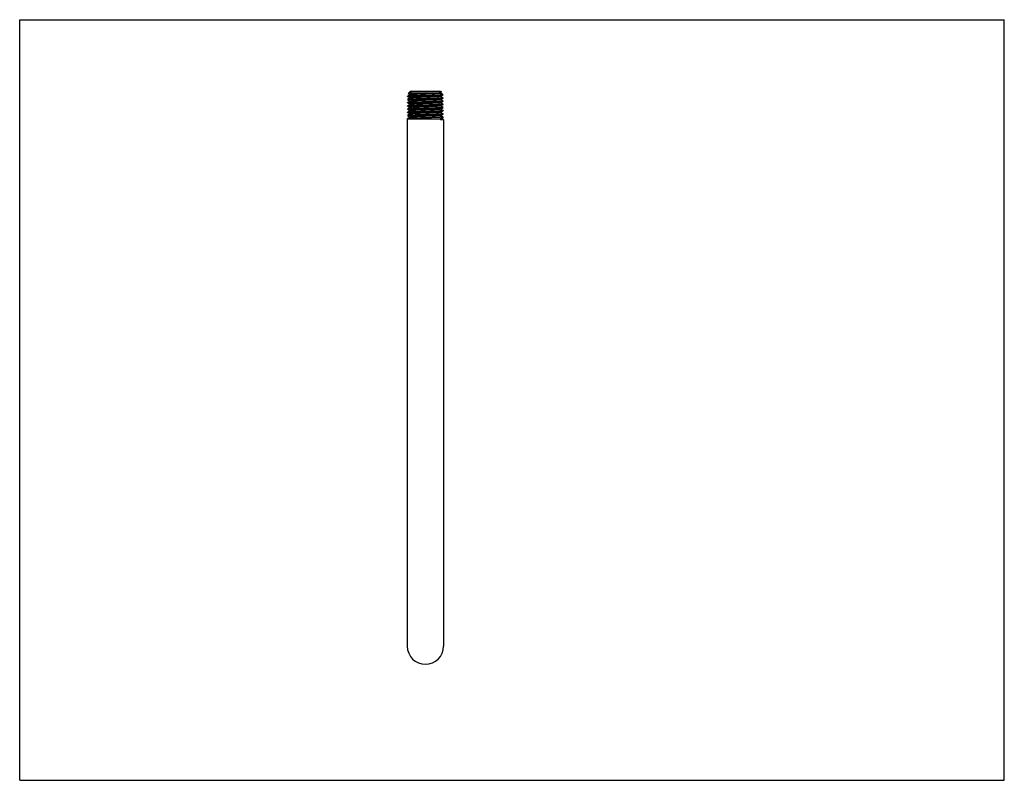
# Model space of a CAD drawing. Units: inches. Extents: x 0 to 11, y 0 to 8.5.
import ezdxf

# ---------------------------------------------------------------- set-up
doc = ezdxf.new("R2010")
doc.units = ezdxf.units.IN
doc.header["$LTSCALE"] = 0.605
doc.header["$MEASUREMENT"] = 0
doc.layers.get('0').update_dxf_attribs({"linetype": 'CONTINUOUS'})

msp = doc.modelspace()

# ---------------------------------------------------------------- linework, layer by layer
at = {"color": 7, "linetype": 'Continuous'}
for p, q in [((0, 0), (0, 8.5)), ((0, 8.5), (11, 8.5)), ((11, 0), (11, 8.5)), ((4.363, 7.661), (4.334, 7.644)), ((4.334, 7.643), (4.334, 7.644)), ((4.334, 7.644), (4.334, 7.644)), ((4.334, 7.642), (4.334, 7.643)), ((4.334, 7.642), (4.363, 7.626)), ((4.363, 7.625), (4.334, 7.609)), ((4.334, 7.609), (4.334, 7.608)), ((4.334, 7.607), (4.334, 7.608)), ((4.334, 7.607), (4.363, 7.59)), ((4.334, 7.607), (4.334, 7.607)), ((4.338, 7.608), (4.347, 7.609)), ((4.357, 7.693), (4.34, 7.675)), ((4.34, 7.675), (4.34, 7.675)), ((4.34, 7.675), (4.363, 7.662)), ((4.34, 7.644), (4.349, 7.645)), ((4.357, 7.693), (4.359, 7.694)), ((4.363, 7.697), (4.359, 7.694)), ((4.359, 7.694), (4.362, 7.695)), ((4.364, 7.7), (4.362, 7.698)), ((4.362, 7.698), (4.363, 7.697)), ((4.362, 7.698), (4.362, 7.698)), ((4.362, 7.698), (4.362, 7.698)), ((4.362, 7.698), (4.363, 7.698)), ((4.362, 7.695), (4.365, 7.696)), ((4.364, 7.698), (4.363, 7.698)), ((4.363, 7.698), (4.363, 7.698)), ((4.363, 7.698), (4.363, 7.698)), ((4.363, 7.698), (4.364, 7.698)), ((4.363, 7.697), (4.363, 7.696)), ((4.364, 7.697), (4.363, 7.697)), ((4.363, 7.662), (4.363, 7.66)), ((4.363, 7.661), (4.363, 7.661)), ((4.363, 7.626), (4.363, 7.625)), ((4.363, 7.625), (4.363, 7.625)), ((4.363, 7.591), (4.363, 7.589)), ((4.364, 7.7), (4.7, 7.7)), ((4.364, 7.698), (4.376, 7.698)), ((4.371, 7.698), (4.364, 7.697)), ((4.365, 7.696), (4.37, 7.697)), ((4.37, 7.697), (4.376, 7.698)), ((4.376, 7.698), (4.371, 7.698)), ((4.7, 7.7), (4.713, 7.687)), ((4.701, 7.679), (4.707, 7.683)), ((4.701, 7.678), (4.701, 7.68)), ((4.73, 7.662), (4.701, 7.679)), ((4.701, 7.644), (4.73, 7.66)), ((4.701, 7.643), (4.701, 7.644)), ((4.73, 7.626), (4.701, 7.643)), ((4.701, 7.608), (4.73, 7.625)), ((4.701, 7.607), (4.701, 7.608)), ((4.73, 7.591), (4.701, 7.607)), ((4.713, 7.686), (4.713, 7.687)), ((4.726, 7.625), (4.717, 7.624)), ((4.724, 7.66), (4.719, 7.66)), ((4.73, 7.661), (4.73, 7.662)), ((4.73, 7.662), (4.73, 7.662)), ((4.73, 7.66), (4.73, 7.661)), ((4.73, 7.625), (4.73, 7.626)), ((4.73, 7.626), (4.73, 7.626)), ((4.73, 7.625), (4.73, 7.625)), ((4.73, 7.591), (4.73, 7.59)), ((4.73, 7.589), (4.73, 7.59)), ((4.363, 7.589), (4.334, 7.573)), ((4.334, 7.573), (4.334, 7.573)), ((4.334, 7.571), (4.334, 7.573)), ((4.334, 7.571), (4.363, 7.555)), ((4.334, 7.571), (4.334, 7.571)), ((4.363, 7.554), (4.334, 7.537)), ((4.334, 7.537), (4.334, 7.537)), ((4.334, 7.536), (4.334, 7.537)), ((4.334, 7.535), (4.334, 7.536)), ((4.334, 7.535), (4.363, 7.519)), ((4.363, 7.518), (4.334, 7.501)), ((4.334, 7.5), (4.334, 7.501)), ((4.334, 7.501), (4.334, 7.501)), ((4.334, 7.5), (4.334, 7.5)), ((4.334, 7.5), (4.363, 7.483)), ((4.363, 7.482), (4.334, 7.466)), ((4.338, 7.573), (4.347, 7.573)), ((4.338, 7.501), (4.347, 7.502)), ((4.34, 7.537), (4.349, 7.538)), ((4.363, 7.59), (4.363, 7.589)), ((4.363, 7.555), (4.363, 7.553)), ((4.363, 7.554), (4.363, 7.554)), ((4.363, 7.519), (4.363, 7.518)), ((4.363, 7.518), (4.363, 7.518)), ((4.363, 7.483), (4.363, 7.482)), ((4.363, 7.482), (4.363, 7.482)), ((4.701, 7.572), (4.73, 7.589)), ((4.701, 7.571), (4.701, 7.573)), ((4.73, 7.555), (4.701, 7.572)), ((4.701, 7.537), (4.73, 7.553)), ((4.701, 7.536), (4.701, 7.537)), ((4.73, 7.519), (4.701, 7.536)), ((4.701, 7.501), (4.73, 7.518)), ((4.701, 7.5), (4.701, 7.501)), ((4.73, 7.484), (4.701, 7.5)), ((4.701, 7.465), (4.73, 7.482)), ((4.726, 7.589), (4.717, 7.588)), ((4.726, 7.554), (4.717, 7.553)), ((4.726, 7.518), (4.717, 7.517)), ((4.726, 7.482), (4.718, 7.481)), ((4.73, 7.589), (4.73, 7.589)), ((4.73, 7.554), (4.73, 7.555)), ((4.73, 7.555), (4.73, 7.555)), ((4.73, 7.553), (4.73, 7.554)), ((4.73, 7.518), (4.73, 7.519)), ((4.73, 7.519), (4.73, 7.519)), ((4.73, 7.518), (4.73, 7.518)), ((4.73, 7.484), (4.73, 7.483)), ((4.73, 7.482), (4.73, 7.483)), ((4.73, 7.482), (4.73, 7.482)), ((4.329, 7.387), (4.329, 1.5)), ((4.701, 7.387), (4.329, 7.387)), ((4.334, 7.466), (4.334, 7.465)), ((4.334, 7.464), (4.334, 7.465)), ((4.334, 7.464), (4.363, 7.447)), ((4.334, 7.464), (4.334, 7.464)), ((4.363, 7.447), (4.334, 7.43)), ((4.334, 7.43), (4.334, 7.43)), ((4.334, 7.429), (4.334, 7.43)), ((4.334, 7.428), (4.334, 7.429)), ((4.334, 7.428), (4.363, 7.412)), ((4.363, 7.411), (4.334, 7.394)), ((4.334, 7.387), (4.334, 7.394)), ((4.334, 7.394), (4.334, 7.394)), ((4.338, 7.465), (4.347, 7.466)), ((4.338, 7.43), (4.346, 7.431)), ((4.363, 7.448), (4.363, 7.446)), ((4.363, 7.447), (4.363, 7.447)), ((4.363, 7.412), (4.363, 7.411)), ((4.363, 7.411), (4.363, 7.411)), ((4.696, 7.387), (4.696, 7.397)), ((4.71, 7.393), (4.697, 7.391)), ((4.71, 7.391), (4.697, 7.39)), ((4.701, 7.464), (4.701, 7.466)), ((4.73, 7.448), (4.701, 7.464)), ((4.701, 7.43), (4.73, 7.446)), ((4.701, 7.428), (4.701, 7.43)), ((4.73, 7.412), (4.701, 7.429)), ((4.701, 7.387), (4.701, 7.38)), ((4.715, 7.394), (4.721, 7.397)), ((4.735, 7.381), (4.715, 7.393)), ((4.716, 7.393), (4.716, 7.394)), ((4.726, 7.446), (4.717, 7.446)), ((4.721, 7.397), (4.729, 7.402)), ((4.73, 7.446), (4.73, 7.448)), ((4.73, 7.448), (4.73, 7.448)), ((4.73, 7.446), (4.73, 7.446)), ((4.73, 7.402), (4.73, 7.412)), ((4.73, 7.412), (4.73, 7.412)), ((4.735, 7.381), (4.735, 1.5)), ((4.735, 7.381), (4.735, 7.381)), ((0, 0), (11, 0))]:
    msp.add_line(p, q, dxfattribs=at)
for centre, radius, start, end in [((4.364, 7.658), 0.00305, 112.1323, 114.5696), ((4.364, 7.624), 0.00167, 117.8969, 120.0873), ((4.364, 7.551), 0.00298, 112.36, 114.8519), ((4.364, 7.516), 0.00257, 113.437, 116.255), ((4.364, 7.481), 0.00172, 117.3553, 119.9644), ((4.365, 7.408), 0.00329, 111.6648, 113.9254), ((4.533, 1.5), 0.204, 180.0016, 180.7724), ((4.532, 1.5), 0.203, 180.7763, 359.2188), ((4.531, 1.5), 0.204, 359.2236, 0.0019)]:
    msp.add_arc(centre, radius, start, end, dxfattribs=at)
for points, knots in [([(4.532, 7.653), (4.52, 7.653), (4.495, 7.652), (4.465, 7.651), (4.442, 7.65), (4.426, 7.65), (4.41, 7.649), (4.396, 7.649), (4.383, 7.648), (4.372, 7.648), (4.361, 7.647), (4.354, 7.647), (4.349, 7.646), (4.345, 7.646), (4.342, 7.646), (4.34, 7.645), (4.338, 7.645), (4.336, 7.645), (4.335, 7.645), (4.335, 7.644), (4.335, 7.644), (4.334, 7.644)], [0, 0, 0, 0, 0.18898, 0.371271, 0.457749, 0.540097, 0.617587, 0.689504, 0.755189, 0.814072, 0.865609, 0.909357, 0.928187, 0.944922, 0.959529, 0.971983, 0.982264, 0.990356, 0.996253, 0.998388, 1, 1, 1, 1]), ([(4.334, 7.643), (4.334, 7.643), (4.334, 7.643), (4.334, 7.643), (4.335, 7.643), (4.335, 7.643), (4.336, 7.643), (4.336, 7.644), (4.337, 7.644), (4.338, 7.644), (4.339, 7.644), (4.34, 7.644)], [0, 0, 0, 0, 0.032951, 0.056728, 0.086753, 0.167114, 0.275769, 0.413252, 0.579759, 0.775345, 1, 1, 1, 1]), ([(4.532, 7.617), (4.52, 7.617), (4.495, 7.616), (4.465, 7.615), (4.442, 7.615), (4.426, 7.614), (4.41, 7.613), (4.396, 7.613), (4.383, 7.612), (4.372, 7.612), (4.361, 7.611), (4.354, 7.611), (4.349, 7.61), (4.345, 7.61), (4.342, 7.61), (4.34, 7.61), (4.338, 7.609), (4.336, 7.609), (4.335, 7.609), (4.335, 7.609), (4.335, 7.609), (4.334, 7.609)], [0, 0, 0, 0, 0.188997, 0.371248, 0.457722, 0.540075, 0.617564, 0.689471, 0.755166, 0.814049, 0.8656, 0.909354, 0.928176, 0.944912, 0.959527, 0.971988, 0.982266, 0.99035, 0.996247, 0.998385, 1, 1, 1, 1]), ([(4.334, 7.607), (4.334, 7.607), (4.334, 7.607), (4.334, 7.607), (4.335, 7.607), (4.335, 7.608), (4.335, 7.608), (4.336, 7.608), (4.337, 7.608), (4.338, 7.608), (4.338, 7.608)], [0, 0, 0, 0, 0.036488, 0.06139, 0.092156, 0.173115, 0.28154, 0.418225, 0.583513, 1, 1, 1, 1]), ([(4.532, 7.681), (4.52, 7.681), (4.501, 7.68), (4.477, 7.68), (4.459, 7.68), (4.443, 7.679), (4.427, 7.679), (4.412, 7.678), (4.398, 7.678), (4.385, 7.678), (4.374, 7.677), (4.365, 7.677), (4.359, 7.677), (4.355, 7.677), (4.352, 7.677), (4.349, 7.676), (4.346, 7.676), (4.344, 7.676), (4.343, 7.676), (4.342, 7.676), (4.341, 7.676), (4.34, 7.676), (4.34, 7.675), (4.34, 7.675), (4.34, 7.675), (4.34, 7.675)], [0, 0, 0, 0, 0.19241, 0.286588, 0.37807, 0.466012, 0.549585, 0.627996, 0.70047, 0.766325, 0.824949, 0.875779, 0.898132, 0.918374, 0.936451, 0.952322, 0.965959, 0.977339, 0.986436, 0.990123, 0.993233, 0.995766, 0.997729, 0.99913, 1, 1, 1, 1]), ([(4.347, 7.609), (4.349, 7.609), (4.353, 7.61), (4.363, 7.61), (4.378, 7.611), (4.398, 7.612), (4.421, 7.613), (4.446, 7.613), (4.484, 7.615), (4.512, 7.615), (4.532, 7.616)], [0, 0, 0, 0, 0.031698, 0.068869, 0.158773, 0.26771, 0.393238, 0.532473, 0.68229, 1, 1, 1, 1]), ([(4.349, 7.645), (4.353, 7.645), (4.363, 7.646), (4.379, 7.647), (4.399, 7.648), (4.422, 7.648), (4.448, 7.649), (4.484, 7.65), (4.513, 7.651), (4.532, 7.652)], [0, 0, 0, 0, 0.070865, 0.162072, 0.271637, 0.397166, 0.535906, 0.684816, 1, 1, 1, 1]), ([(4.696, 7.678), (4.695, 7.678), (4.692, 7.678), (4.686, 7.677), (4.679, 7.677), (4.671, 7.676), (4.662, 7.676), (4.647, 7.675), (4.627, 7.674), (4.601, 7.673), (4.572, 7.672), (4.542, 7.671), (4.512, 7.67), (4.487, 7.669), (4.468, 7.669), (4.454, 7.668), (4.44, 7.668), (4.428, 7.667), (4.416, 7.667), (4.406, 7.666), (4.396, 7.666), (4.388, 7.665), (4.38, 7.665), (4.374, 7.664), (4.37, 7.664), (4.367, 7.663), (4.366, 7.663), (4.365, 7.663), (4.364, 7.663), (4.364, 7.663), (4.363, 7.663), (4.363, 7.662), (4.363, 7.662), (4.363, 7.662), (4.363, 7.662)], [0, 0, 0, 0, 0.013012, 0.029932, 0.050643, 0.074965, 0.102705, 0.133646, 0.204064, 0.283926, 0.37061, 0.46128, 0.552969, 0.642667, 0.68585, 0.727442, 0.767105, 0.804518, 0.839364, 0.871365, 0.900264, 0.925811, 0.94781, 0.966087, 0.980483, 0.986196, 0.99091, 0.992891, 0.994621, 0.9961, 0.997331, 0.998318, 0.999072, 1, 1, 1, 1]), ([(4.696, 7.677), (4.695, 7.677), (4.692, 7.676), (4.686, 7.676), (4.68, 7.675), (4.669, 7.675), (4.652, 7.674), (4.63, 7.673), (4.605, 7.672), (4.577, 7.671), (4.548, 7.67), (4.519, 7.669), (4.49, 7.668), (4.462, 7.667), (4.44, 7.666), (4.424, 7.665), (4.413, 7.665), (4.403, 7.664), (4.394, 7.664), (4.386, 7.663), (4.379, 7.663), (4.374, 7.663), (4.371, 7.662), (4.368, 7.662), (4.367, 7.662), (4.365, 7.661), (4.364, 7.661), (4.364, 7.661), (4.363, 7.661)], [0, 0, 0, 0, 0.012598, 0.028896, 0.048793, 0.072123, 0.12836, 0.195882, 0.272612, 0.35617, 0.443976, 0.533314, 0.621417, 0.705565, 0.783149, 0.818724, 0.851773, 0.882052, 0.909325, 0.933372, 0.954022, 0.971117, 0.978285, 0.984519, 0.989811, 0.994156, 0.99755, 1, 1, 1, 1]), ([(4.695, 7.643), (4.693, 7.642), (4.69, 7.642), (4.684, 7.641), (4.676, 7.641), (4.664, 7.64), (4.647, 7.639), (4.624, 7.638), (4.597, 7.637), (4.569, 7.636), (4.539, 7.635), (4.509, 7.634), (4.484, 7.634), (4.465, 7.633), (4.452, 7.632), (4.439, 7.632), (4.426, 7.631), (4.415, 7.631), (4.405, 7.63), (4.395, 7.63), (4.387, 7.629), (4.38, 7.629), (4.374, 7.628), (4.37, 7.628), (4.367, 7.628), (4.366, 7.627), (4.365, 7.627), (4.364, 7.627), (4.363, 7.627), (4.363, 7.627), (4.363, 7.627), (4.363, 7.626), (4.363, 7.626)], [0, 0, 0, 0, 0.014449, 0.032682, 0.054573, 0.079936, 0.140266, 0.211755, 0.292133, 0.378824, 0.469064, 0.559971, 0.648637, 0.691242, 0.732235, 0.771286, 0.808092, 0.842349, 0.873785, 0.902158, 0.927231, 0.948808, 0.966732, 0.980853, 0.986454, 0.991075, 0.994713, 0.996164, 0.997372, 0.998342, 0.999084, 1, 1, 1, 1]), ([(4.695, 7.641), (4.693, 7.641), (4.69, 7.641), (4.684, 7.64), (4.677, 7.64), (4.666, 7.639), (4.649, 7.638), (4.626, 7.637), (4.601, 7.636), (4.573, 7.635), (4.544, 7.634), (4.515, 7.633), (4.486, 7.632), (4.459, 7.631), (4.438, 7.63), (4.422, 7.63), (4.411, 7.629), (4.401, 7.629), (4.392, 7.628), (4.385, 7.628), (4.378, 7.627), (4.373, 7.627), (4.37, 7.626), (4.368, 7.626), (4.366, 7.626), (4.365, 7.626), (4.364, 7.625), (4.363, 7.625), (4.363, 7.625)], [0, 0, 0, 0, 0.014056, 0.031715, 0.052864, 0.077333, 0.13548, 0.204404, 0.282025, 0.365979, 0.453723, 0.542594, 0.629892, 0.712973, 0.789308, 0.824218, 0.856589, 0.886183, 0.912779, 0.936164, 0.956172, 0.972662, 0.979543, 0.9855, 0.990526, 0.994616, 0.997771, 1, 1, 1, 1]), ([(4.696, 7.607), (4.695, 7.607), (4.692, 7.606), (4.686, 7.606), (4.679, 7.605), (4.671, 7.605), (4.662, 7.604), (4.647, 7.604), (4.627, 7.603), (4.601, 7.602), (4.572, 7.601), (4.542, 7.6), (4.512, 7.599), (4.487, 7.598), (4.467, 7.597), (4.454, 7.597), (4.44, 7.596), (4.428, 7.596), (4.416, 7.595), (4.406, 7.595), (4.396, 7.594), (4.388, 7.594), (4.38, 7.593), (4.374, 7.593), (4.37, 7.592), (4.367, 7.592), (4.366, 7.592), (4.365, 7.591), (4.364, 7.591), (4.363, 7.591), (4.363, 7.591), (4.363, 7.591), (4.363, 7.591), (4.363, 7.591)], [0, 0, 0, 0, 0.013056, 0.030016, 0.05075, 0.075106, 0.102873, 0.133827, 0.20428, 0.284153, 0.370836, 0.461496, 0.55316, 0.642832, 0.685996, 0.727575, 0.767221, 0.804612, 0.839448, 0.871432, 0.90031, 0.925852, 0.947837, 0.966097, 0.980496, 0.986207, 0.990914, 0.994617, 0.996094, 0.997324, 0.998313, 0.999069, 1, 1, 1, 1]), ([(4.696, 7.606), (4.695, 7.605), (4.692, 7.605), (4.686, 7.605), (4.68, 7.604), (4.672, 7.604), (4.663, 7.603), (4.649, 7.602), (4.63, 7.601), (4.604, 7.601), (4.577, 7.6), (4.548, 7.599), (4.518, 7.598), (4.489, 7.597), (4.461, 7.596), (4.44, 7.595), (4.423, 7.594), (4.412, 7.594), (4.402, 7.593), (4.393, 7.593), (4.385, 7.592), (4.379, 7.592), (4.374, 7.591), (4.37, 7.591), (4.368, 7.591), (4.367, 7.59), (4.365, 7.59), (4.364, 7.59), (4.363, 7.59), (4.363, 7.59)], [0, 0, 0, 0, 0.012683, 0.029075, 0.049056, 0.072491, 0.099186, 0.128935, 0.196678, 0.273613, 0.357359, 0.445323, 0.534771, 0.622935, 0.707075, 0.784583, 0.820092, 0.853064, 0.883237, 0.910386, 0.934304, 0.954792, 0.971711, 0.978793, 0.984936, 0.990129, 0.994367, 0.997654, 1, 1, 1, 1]), ([(4.532, 7.681), (4.551, 7.681), (4.58, 7.682), (4.616, 7.683), (4.641, 7.683), (4.662, 7.684), (4.681, 7.684), (4.693, 7.685), (4.702, 7.685), (4.705, 7.685), (4.706, 7.686)], [0, 0, 0, 0, 0.331601, 0.486136, 0.627876, 0.753157, 0.858698, 0.941715, 0.974071, 1, 1, 1, 1]), ([(4.719, 7.66), (4.717, 7.66), (4.713, 7.659), (4.704, 7.659), (4.689, 7.658), (4.669, 7.657), (4.646, 7.656), (4.62, 7.656), (4.582, 7.654), (4.552, 7.653), (4.532, 7.653)], [0, 0, 0, 0, 0.029698, 0.065192, 0.152705, 0.260485, 0.385974, 0.526127, 0.677621, 1, 1, 1, 1]), ([(4.532, 7.652), (4.544, 7.652), (4.569, 7.653), (4.599, 7.654), (4.622, 7.654), (4.638, 7.655), (4.654, 7.655), (4.668, 7.656), (4.681, 7.657), (4.692, 7.657), (4.703, 7.658), (4.71, 7.658), (4.715, 7.658), (4.719, 7.659), (4.722, 7.659), (4.724, 7.659), (4.726, 7.659), (4.728, 7.66), (4.729, 7.66), (4.729, 7.66), (4.729, 7.66), (4.73, 7.66)], [0, 0, 0, 0, 0.188975, 0.371248, 0.457717, 0.540058, 0.617544, 0.689459, 0.755151, 0.814044, 0.86559, 0.909347, 0.92818, 0.944918, 0.959526, 0.97198, 0.982262, 0.990355, 0.996253, 0.998388, 1, 1, 1, 1]), ([(4.532, 7.616), (4.544, 7.616), (4.569, 7.617), (4.599, 7.618), (4.622, 7.619), (4.638, 7.619), (4.654, 7.62), (4.668, 7.62), (4.681, 7.621), (4.692, 7.621), (4.703, 7.622), (4.71, 7.622), (4.715, 7.623), (4.719, 7.623), (4.722, 7.623), (4.724, 7.624), (4.726, 7.624), (4.728, 7.624), (4.729, 7.624), (4.729, 7.624), (4.729, 7.625), (4.73, 7.625)], [0, 0, 0, 0, 0.188981, 0.371272, 0.45775, 0.540098, 0.617588, 0.689505, 0.75519, 0.814073, 0.86561, 0.909358, 0.928187, 0.944923, 0.959529, 0.971983, 0.982264, 0.990356, 0.996253, 0.998388, 1, 1, 1, 1]), ([(4.717, 7.624), (4.715, 7.624), (4.711, 7.624), (4.701, 7.623), (4.687, 7.622), (4.667, 7.621), (4.644, 7.621), (4.618, 7.62), (4.581, 7.619), (4.552, 7.618), (4.532, 7.617)], [0, 0, 0, 0, 0.031407, 0.068335, 0.157893, 0.266663, 0.392175, 0.531536, 0.681601, 1, 1, 1, 1]), ([(4.701, 7.644), (4.701, 7.644), (4.701, 7.644), (4.7, 7.643), (4.699, 7.643), (4.697, 7.643), (4.696, 7.643), (4.695, 7.643)], [0, 0, 0, 0, 0.058159, 0.134836, 0.345576, 0.634034, 1, 1, 1, 1]), ([(4.701, 7.643), (4.701, 7.643), (4.701, 7.642), (4.701, 7.642), (4.701, 7.642), (4.7, 7.642), (4.7, 7.642), (4.699, 7.642), (4.698, 7.641), (4.696, 7.641), (4.695, 7.641), (4.695, 7.641)], [0, 0, 0, 0, 0.032854, 0.056626, 0.086646, 0.166986, 0.275622, 0.413131, 0.579749, 0.775445, 1, 1, 1, 1]), ([(4.701, 7.679), (4.701, 7.679), (4.701, 7.679), (4.7, 7.679), (4.699, 7.679), (4.698, 7.679), (4.697, 7.679), (4.696, 7.678)], [0, 0, 0, 0, 0.063058, 0.143225, 0.356675, 0.642268, 1, 1, 1, 1]), ([(4.701, 7.678), (4.701, 7.678), (4.701, 7.678), (4.701, 7.678), (4.701, 7.678), (4.701, 7.678), (4.7, 7.678), (4.699, 7.677), (4.698, 7.677), (4.697, 7.677), (4.697, 7.677), (4.696, 7.677)], [0, 0, 0, 0, 0.036318, 0.061134, 0.091831, 0.17271, 0.281128, 0.417867, 0.583269, 0.777352, 1, 1, 1, 1]), ([(4.701, 7.608), (4.701, 7.608), (4.701, 7.608), (4.7, 7.608), (4.699, 7.608), (4.698, 7.607), (4.697, 7.607), (4.696, 7.607)], [0, 0, 0, 0, 0.063097, 0.143333, 0.356852, 0.64228, 1, 1, 1, 1]), ([(4.701, 7.607), (4.701, 7.607), (4.701, 7.607), (4.701, 7.607), (4.701, 7.607), (4.701, 7.606), (4.7, 7.606), (4.699, 7.606), (4.698, 7.606), (4.697, 7.606), (4.697, 7.606), (4.696, 7.606)], [0, 0, 0, 0, 0.036208, 0.061048, 0.091806, 0.172861, 0.28144, 0.418234, 0.583528, 0.777439, 1, 1, 1, 1]), ([(4.706, 7.686), (4.707, 7.686), (4.709, 7.686), (4.71, 7.686), (4.711, 7.686), (4.712, 7.686), (4.712, 7.686), (4.713, 7.686), (4.713, 7.686), (4.713, 7.686)], [0, 0, 0, 0, 0.390651, 0.55102, 0.687897, 0.801167, 0.890771, 0.956852, 1, 1, 1, 1]), ([(4.73, 7.662), (4.73, 7.662), (4.73, 7.662), (4.73, 7.662), (4.729, 7.661), (4.729, 7.661), (4.728, 7.661), (4.727, 7.661), (4.726, 7.661), (4.725, 7.661), (4.724, 7.66), (4.724, 7.66)], [0, 0, 0, 0, 0.031653, 0.055041, 0.084804, 0.164967, 0.273783, 0.411662, 0.578692, 0.774837, 1, 1, 1, 1]), ([(4.73, 7.626), (4.73, 7.626), (4.73, 7.626), (4.73, 7.626), (4.729, 7.626), (4.729, 7.626), (4.729, 7.626), (4.728, 7.625), (4.728, 7.625), (4.727, 7.625), (4.726, 7.625), (4.726, 7.625)], [0, 0, 0, 0, 0.037379, 0.062449, 0.093272, 0.174152, 0.282384, 0.418842, 0.583895, 0.777622, 1, 1, 1, 1]), ([(4.73, 7.59), (4.73, 7.59), (4.73, 7.59), (4.73, 7.59), (4.729, 7.59), (4.729, 7.59), (4.729, 7.59), (4.728, 7.59), (4.728, 7.59), (4.727, 7.589), (4.726, 7.589), (4.726, 7.589)], [0, 0, 0, 0, 0.036985, 0.06199, 0.092799, 0.173735, 0.282064, 0.418623, 0.583771, 0.777574, 1, 1, 1, 1]), ([(4.532, 7.582), (4.52, 7.581), (4.495, 7.58), (4.465, 7.58), (4.442, 7.579), (4.426, 7.578), (4.41, 7.578), (4.396, 7.577), (4.383, 7.577), (4.372, 7.576), (4.361, 7.576), (4.354, 7.575), (4.349, 7.575), (4.345, 7.575), (4.342, 7.574), (4.34, 7.574), (4.338, 7.574), (4.336, 7.573), (4.335, 7.573), (4.335, 7.573), (4.335, 7.573), (4.334, 7.573)], [0, 0, 0, 0, 0.188975, 0.371241, 0.457712, 0.540059, 0.617552, 0.689472, 0.755165, 0.814057, 0.8656, 0.909355, 0.928187, 0.944923, 0.95953, 0.971984, 0.982266, 0.990357, 0.996253, 0.998388, 1, 1, 1, 1]), ([(4.334, 7.571), (4.334, 7.571), (4.334, 7.572), (4.334, 7.572), (4.335, 7.572), (4.335, 7.572), (4.335, 7.572), (4.336, 7.572), (4.337, 7.572), (4.338, 7.572), (4.338, 7.573)], [0, 0, 0, 0, 0.036291, 0.061141, 0.091878, 0.172824, 0.28127, 0.417999, 0.58335, 1, 1, 1, 1]), ([(4.532, 7.546), (4.52, 7.545), (4.495, 7.545), (4.465, 7.544), (4.442, 7.543), (4.426, 7.543), (4.41, 7.542), (4.396, 7.542), (4.383, 7.541), (4.372, 7.54), (4.361, 7.54), (4.354, 7.539), (4.349, 7.539), (4.345, 7.539), (4.342, 7.539), (4.34, 7.538), (4.338, 7.538), (4.336, 7.538), (4.335, 7.538), (4.335, 7.537), (4.335, 7.537), (4.334, 7.537)], [0, 0, 0, 0, 0.188983, 0.371275, 0.457755, 0.540104, 0.617595, 0.689513, 0.755199, 0.814083, 0.865619, 0.909365, 0.928193, 0.944926, 0.959532, 0.971986, 0.982267, 0.990358, 0.996253, 0.998388, 1, 1, 1, 1]), ([(4.334, 7.536), (4.334, 7.536), (4.334, 7.536), (4.334, 7.536), (4.335, 7.536), (4.335, 7.536), (4.336, 7.536), (4.337, 7.537), (4.338, 7.537), (4.339, 7.537), (4.34, 7.537), (4.34, 7.537)], [0, 0, 0, 0, 0.032136, 0.055695, 0.08559, 0.165864, 0.274587, 0.412246, 0.579016, 0.774941, 1, 1, 1, 1]), ([(4.532, 7.51), (4.52, 7.51), (4.495, 7.509), (4.465, 7.508), (4.442, 7.507), (4.426, 7.507), (4.41, 7.506), (4.396, 7.506), (4.383, 7.505), (4.372, 7.505), (4.361, 7.504), (4.354, 7.504), (4.349, 7.503), (4.345, 7.503), (4.342, 7.503), (4.34, 7.503), (4.338, 7.502), (4.336, 7.502), (4.335, 7.502), (4.335, 7.502), (4.335, 7.502), (4.334, 7.501)], [0, 0, 0, 0, 0.189, 0.371254, 0.457733, 0.54009, 0.617582, 0.689489, 0.75518, 0.814059, 0.865606, 0.909357, 0.92818, 0.944916, 0.959531, 0.971989, 0.982264, 0.990347, 0.996244, 0.998384, 1, 1, 1, 1]), ([(4.334, 7.5), (4.334, 7.5), (4.334, 7.5), (4.334, 7.5), (4.335, 7.5), (4.335, 7.5), (4.335, 7.501), (4.336, 7.501), (4.336, 7.501), (4.337, 7.501), (4.338, 7.501), (4.338, 7.501)], [0, 0, 0, 0, 0.037029, 0.06202, 0.092806, 0.173689, 0.281979, 0.418522, 0.583678, 0.777514, 1, 1, 1, 1]), ([(4.347, 7.573), (4.349, 7.574), (4.353, 7.574), (4.363, 7.574), (4.378, 7.575), (4.398, 7.576), (4.421, 7.577), (4.446, 7.578), (4.484, 7.579), (4.512, 7.58), (4.532, 7.58)], [0, 0, 0, 0, 0.03166, 0.068797, 0.158651, 0.267558, 0.39308, 0.532332, 0.682194, 1, 1, 1, 1]), ([(4.347, 7.502), (4.349, 7.502), (4.353, 7.502), (4.363, 7.503), (4.378, 7.504), (4.398, 7.505), (4.421, 7.505), (4.446, 7.506), (4.484, 7.507), (4.512, 7.508), (4.532, 7.509)], [0, 0, 0, 0, 0.031579, 0.068652, 0.158416, 0.267286, 0.392806, 0.532089, 0.682005, 1, 1, 1, 1]), ([(4.349, 7.538), (4.354, 7.538), (4.363, 7.539), (4.38, 7.54), (4.4, 7.54), (4.423, 7.541), (4.448, 7.542), (4.485, 7.543), (4.513, 7.544), (4.532, 7.545)], [0, 0, 0, 0, 0.071554, 0.163201, 0.272974, 0.398512, 0.537085, 0.685686, 1, 1, 1, 1]), ([(4.697, 7.571), (4.696, 7.571), (4.693, 7.571), (4.687, 7.57), (4.68, 7.57), (4.673, 7.569), (4.663, 7.569), (4.649, 7.568), (4.629, 7.567), (4.603, 7.566), (4.574, 7.565), (4.544, 7.564), (4.513, 7.563), (4.488, 7.562), (4.469, 7.562), (4.455, 7.561), (4.441, 7.561), (4.429, 7.56), (4.417, 7.56), (4.406, 7.559), (4.396, 7.559), (4.388, 7.558), (4.38, 7.558), (4.374, 7.557), (4.37, 7.557), (4.367, 7.556), (4.366, 7.556), (4.365, 7.556), (4.364, 7.556), (4.363, 7.555), (4.363, 7.555), (4.363, 7.555), (4.363, 7.555), (4.363, 7.555)], [0, 0, 0, 0, 0.012266, 0.028516, 0.04861, 0.072389, 0.09967, 0.130215, 0.200075, 0.279659, 0.366336, 0.457227, 0.549316, 0.639553, 0.683033, 0.724938, 0.764922, 0.802646, 0.837802, 0.870102, 0.899267, 0.925066, 0.94729, 0.965742, 0.98029, 0.986067, 0.99083, 0.994573, 0.996064, 0.997305, 0.998301, 0.999064, 1, 1, 1, 1]), ([(4.697, 7.57), (4.696, 7.57), (4.693, 7.569), (4.688, 7.569), (4.681, 7.568), (4.674, 7.568), (4.665, 7.567), (4.651, 7.567), (4.632, 7.566), (4.607, 7.565), (4.579, 7.564), (4.55, 7.563), (4.52, 7.562), (4.491, 7.561), (4.463, 7.56), (4.441, 7.559), (4.424, 7.558), (4.413, 7.558), (4.403, 7.557), (4.394, 7.557), (4.386, 7.556), (4.379, 7.556), (4.374, 7.555), (4.371, 7.555), (4.369, 7.555), (4.367, 7.555), (4.365, 7.554), (4.364, 7.554), (4.364, 7.554), (4.363, 7.554)], [0, 0, 0, 0, 0.011895, 0.027567, 0.046889, 0.069712, 0.095875, 0.125161, 0.192175, 0.268661, 0.352231, 0.440258, 0.529987, 0.618603, 0.703327, 0.78151, 0.817366, 0.850693, 0.881226, 0.908717, 0.932966, 0.953781, 0.970991, 0.978208, 0.984484, 0.989806, 0.994166, 0.997559, 1, 1, 1, 1]), ([(4.698, 7.536), (4.697, 7.536), (4.694, 7.535), (4.688, 7.535), (4.682, 7.534), (4.674, 7.534), (4.665, 7.533), (4.651, 7.533), (4.631, 7.532), (4.605, 7.531), (4.576, 7.53), (4.546, 7.529), (4.515, 7.528), (4.49, 7.527), (4.47, 7.526), (4.456, 7.525), (4.442, 7.525), (4.43, 7.524), (4.418, 7.524), (4.407, 7.523), (4.397, 7.523), (4.388, 7.522), (4.381, 7.522), (4.374, 7.521), (4.37, 7.521), (4.367, 7.521), (4.366, 7.52), (4.365, 7.52), (4.364, 7.52), (4.364, 7.52), (4.363, 7.52), (4.363, 7.52), (4.363, 7.519), (4.363, 7.519), (4.363, 7.519)], [0, 0, 0, 0, 0.011482, 0.026998, 0.046445, 0.06965, 0.096423, 0.126553, 0.195807, 0.275101, 0.361765, 0.452887, 0.545408, 0.636214, 0.680018, 0.722256, 0.762577, 0.800645, 0.836128, 0.86874, 0.898206, 0.924267, 0.946722, 0.965379, 0.980078, 0.985914, 0.990729, 0.992752, 0.994518, 0.996028, 0.997284, 0.99829, 0.999059, 1, 1, 1, 1]), ([(4.698, 7.534), (4.697, 7.534), (4.694, 7.534), (4.689, 7.533), (4.682, 7.533), (4.675, 7.532), (4.666, 7.532), (4.653, 7.531), (4.634, 7.53), (4.608, 7.529), (4.581, 7.528), (4.551, 7.527), (4.522, 7.526), (4.492, 7.525), (4.464, 7.524), (4.441, 7.523), (4.425, 7.523), (4.414, 7.522), (4.403, 7.522), (4.394, 7.521), (4.386, 7.521), (4.379, 7.52), (4.374, 7.52), (4.37, 7.519), (4.368, 7.519), (4.367, 7.519), (4.365, 7.519), (4.364, 7.518), (4.363, 7.518), (4.363, 7.518)], [0, 0, 0, 0, 0.011151, 0.026137, 0.044864, 0.067176, 0.092898, 0.121838, 0.188394, 0.26474, 0.348435, 0.436816, 0.527067, 0.616309, 0.701703, 0.780521, 0.816672, 0.850255, 0.881013, 0.908694, 0.933075, 0.953977, 0.971225, 0.978435, 0.984687, 0.989975, 0.99429, 0.997629, 1, 1, 1, 1]), ([(4.695, 7.5), (4.693, 7.5), (4.69, 7.499), (4.684, 7.499), (4.677, 7.498), (4.665, 7.498), (4.648, 7.497), (4.624, 7.496), (4.598, 7.495), (4.569, 7.494), (4.539, 7.493), (4.509, 7.492), (4.485, 7.491), (4.466, 7.49), (4.452, 7.49), (4.439, 7.489), (4.427, 7.489), (4.415, 7.488), (4.405, 7.488), (4.395, 7.487), (4.387, 7.487), (4.38, 7.486), (4.374, 7.486), (4.37, 7.485), (4.367, 7.485), (4.366, 7.485), (4.365, 7.484), (4.364, 7.484), (4.363, 7.484), (4.363, 7.484), (4.363, 7.484), (4.363, 7.484), (4.363, 7.483)], [0, 0, 0, 0, 0.014252, 0.032304, 0.054033, 0.079255, 0.13936, 0.210704, 0.291013, 0.377706, 0.468006, 0.559022, 0.64783, 0.690514, 0.73159, 0.770724, 0.807612, 0.84195, 0.873462, 0.901906, 0.927044, 0.948677, 0.966647, 0.980804, 0.986419, 0.99105, 0.994696, 0.996151, 0.997363, 0.998336, 0.999081, 1, 1, 1, 1]), ([(4.695, 7.498), (4.694, 7.498), (4.69, 7.498), (4.684, 7.497), (4.677, 7.497), (4.666, 7.496), (4.649, 7.495), (4.627, 7.494), (4.601, 7.493), (4.574, 7.492), (4.545, 7.491), (4.516, 7.49), (4.487, 7.489), (4.459, 7.488), (4.438, 7.488), (4.422, 7.487), (4.411, 7.486), (4.401, 7.486), (4.393, 7.485), (4.385, 7.485), (4.378, 7.484), (4.373, 7.484), (4.37, 7.484), (4.368, 7.483), (4.366, 7.483), (4.365, 7.483), (4.364, 7.483), (4.363, 7.482), (4.363, 7.482)], [0, 0, 0, 0, 0.013863, 0.031342, 0.052326, 0.076646, 0.134541, 0.203282, 0.280787, 0.364689, 0.452443, 0.541377, 0.628783, 0.712005, 0.788503, 0.823501, 0.855962, 0.885645, 0.91233, 0.935803, 0.955895, 0.972462, 0.979382, 0.985373, 0.990432, 0.994554, 0.99774, 1, 1, 1, 1]), ([(4.532, 7.58), (4.544, 7.581), (4.569, 7.581), (4.599, 7.582), (4.622, 7.583), (4.638, 7.584), (4.654, 7.584), (4.668, 7.585), (4.681, 7.585), (4.692, 7.586), (4.703, 7.586), (4.71, 7.587), (4.715, 7.587), (4.719, 7.587), (4.722, 7.588), (4.724, 7.588), (4.726, 7.588), (4.728, 7.588), (4.729, 7.589), (4.729, 7.589), (4.729, 7.589), (4.73, 7.589)], [0, 0, 0, 0, 0.188979, 0.371262, 0.45774, 0.54009, 0.617582, 0.689501, 0.75519, 0.814077, 0.865616, 0.909364, 0.928193, 0.944927, 0.959533, 0.971987, 0.982268, 0.990358, 0.996253, 0.998388, 1, 1, 1, 1]), ([(4.717, 7.588), (4.715, 7.588), (4.711, 7.588), (4.701, 7.587), (4.687, 7.587), (4.667, 7.586), (4.644, 7.585), (4.618, 7.584), (4.581, 7.583), (4.552, 7.582), (4.532, 7.582)], [0, 0, 0, 0, 0.031443, 0.068399, 0.157991, 0.26677, 0.392287, 0.531639, 0.681684, 1, 1, 1, 1]), ([(4.717, 7.553), (4.715, 7.553), (4.711, 7.552), (4.701, 7.552), (4.686, 7.551), (4.666, 7.55), (4.643, 7.549), (4.618, 7.548), (4.58, 7.547), (4.552, 7.546), (4.532, 7.546)], [0, 0, 0, 0, 0.031719, 0.068907, 0.158832, 0.267777, 0.393303, 0.532529, 0.682339, 1, 1, 1, 1]), ([(4.532, 7.545), (4.544, 7.545), (4.569, 7.546), (4.599, 7.547), (4.622, 7.547), (4.638, 7.548), (4.654, 7.548), (4.668, 7.549), (4.681, 7.549), (4.692, 7.55), (4.703, 7.55), (4.71, 7.551), (4.715, 7.551), (4.719, 7.552), (4.722, 7.552), (4.724, 7.552), (4.726, 7.552), (4.728, 7.553), (4.729, 7.553), (4.729, 7.553), (4.729, 7.553), (4.73, 7.553)], [0, 0, 0, 0, 0.188974, 0.371236, 0.457703, 0.540048, 0.617539, 0.689458, 0.755152, 0.814045, 0.865591, 0.909348, 0.928181, 0.944918, 0.959526, 0.971981, 0.982263, 0.990356, 0.996253, 0.998388, 1, 1, 1, 1]), ([(4.532, 7.509), (4.544, 7.509), (4.569, 7.51), (4.599, 7.511), (4.622, 7.512), (4.638, 7.512), (4.654, 7.513), (4.668, 7.513), (4.681, 7.514), (4.692, 7.514), (4.703, 7.515), (4.71, 7.515), (4.715, 7.516), (4.719, 7.516), (4.722, 7.516), (4.724, 7.516), (4.726, 7.517), (4.728, 7.517), (4.729, 7.517), (4.729, 7.517), (4.729, 7.517), (4.73, 7.518)], [0, 0, 0, 0, 0.188974, 0.371257, 0.457732, 0.540078, 0.617566, 0.689483, 0.75517, 0.814058, 0.865599, 0.909352, 0.928184, 0.944922, 0.959529, 0.971982, 0.982263, 0.990355, 0.996253, 0.998388, 1, 1, 1, 1]), ([(4.717, 7.517), (4.715, 7.517), (4.711, 7.517), (4.701, 7.516), (4.686, 7.515), (4.666, 7.514), (4.643, 7.513), (4.618, 7.513), (4.58, 7.512), (4.552, 7.511), (4.532, 7.51)], [0, 0, 0, 0, 0.031709, 0.068891, 0.158809, 0.267754, 0.39328, 0.532507, 0.682313, 1, 1, 1, 1]), ([(4.532, 7.473), (4.544, 7.474), (4.569, 7.474), (4.599, 7.475), (4.622, 7.476), (4.638, 7.476), (4.654, 7.477), (4.668, 7.477), (4.681, 7.478), (4.692, 7.479), (4.703, 7.479), (4.71, 7.48), (4.715, 7.48), (4.719, 7.48), (4.722, 7.48), (4.724, 7.481), (4.726, 7.481), (4.728, 7.481), (4.729, 7.481), (4.729, 7.482), (4.729, 7.482), (4.73, 7.482)], [0, 0, 0, 0, 0.188982, 0.371275, 0.457754, 0.540102, 0.617592, 0.68951, 0.755195, 0.814079, 0.865615, 0.909361, 0.928189, 0.944924, 0.959529, 0.971983, 0.982265, 0.990357, 0.996253, 0.998388, 1, 1, 1, 1]), ([(4.718, 7.481), (4.716, 7.481), (4.711, 7.481), (4.702, 7.48), (4.687, 7.48), (4.667, 7.479), (4.644, 7.478), (4.618, 7.477), (4.581, 7.476), (4.552, 7.475), (4.532, 7.474)], [0, 0, 0, 0, 0.031067, 0.06771, 0.156857, 0.265423, 0.390931, 0.530455, 0.680811, 1, 1, 1, 1]), ([(4.701, 7.501), (4.701, 7.501), (4.701, 7.501), (4.7, 7.501), (4.699, 7.5), (4.697, 7.5), (4.696, 7.5), (4.695, 7.5)], [0, 0, 0, 0, 0.058774, 0.135887, 0.346959, 0.635058, 1, 1, 1, 1]), ([(4.701, 7.5), (4.701, 7.5), (4.701, 7.5), (4.701, 7.5), (4.701, 7.499), (4.7, 7.499), (4.7, 7.499), (4.699, 7.499), (4.698, 7.499), (4.696, 7.498), (4.696, 7.498), (4.695, 7.498)], [0, 0, 0, 0, 0.033262, 0.057151, 0.087246, 0.167638, 0.276241, 0.413656, 0.580137, 0.775653, 1, 1, 1, 1]), ([(4.701, 7.572), (4.701, 7.572), (4.7, 7.572), (4.7, 7.572), (4.698, 7.572), (4.698, 7.572), (4.697, 7.571)], [0, 0, 0, 0, 0.148535, 0.363975, 0.647705, 1, 1, 1, 1]), ([(4.701, 7.571), (4.701, 7.571), (4.701, 7.571), (4.701, 7.571), (4.701, 7.571), (4.701, 7.571), (4.7, 7.571), (4.7, 7.57), (4.699, 7.57), (4.698, 7.57), (4.697, 7.57), (4.697, 7.57)], [0, 0, 0, 0, 0.038366, 0.063856, 0.095052, 0.176534, 0.285106, 0.421527, 0.586097, 0.778919, 1, 1, 1, 1]), ([(4.701, 7.537), (4.701, 7.537), (4.7, 7.536), (4.7, 7.536), (4.699, 7.536), (4.698, 7.536), (4.698, 7.536)], [0, 0, 0, 0, 0.154283, 0.371525, 0.653346, 1, 1, 1, 1]), ([(4.701, 7.536), (4.701, 7.535), (4.701, 7.535), (4.701, 7.535), (4.7, 7.535), (4.7, 7.535), (4.699, 7.535), (4.698, 7.534), (4.698, 7.534)], [0, 0, 0, 0, 0.096472, 0.178581, 0.287183, 0.42333, 0.587461, 1, 1, 1, 1]), ([(4.73, 7.555), (4.73, 7.555), (4.73, 7.555), (4.73, 7.555), (4.729, 7.554), (4.729, 7.554), (4.729, 7.554), (4.728, 7.554), (4.727, 7.554), (4.726, 7.554), (4.726, 7.554)], [0, 0, 0, 0, 0.036153, 0.060979, 0.091709, 0.172669, 0.281146, 0.417909, 0.583293, 1, 1, 1, 1]), ([(4.73, 7.519), (4.73, 7.519), (4.73, 7.519), (4.73, 7.519), (4.729, 7.519), (4.729, 7.519), (4.729, 7.518), (4.728, 7.518), (4.727, 7.518), (4.727, 7.518), (4.726, 7.518), (4.726, 7.518)], [0, 0, 0, 0, 0.036667, 0.06159, 0.092353, 0.173268, 0.281636, 0.41827, 0.583519, 0.777443, 1, 1, 1, 1]), ([(4.73, 7.483), (4.73, 7.483), (4.73, 7.483), (4.729, 7.483), (4.729, 7.483), (4.728, 7.483), (4.728, 7.483), (4.727, 7.482), (4.726, 7.482), (4.726, 7.482)], [0, 0, 0, 0, 0.091475, 0.172721, 0.281253, 0.417988, 0.583311, 0.777318, 1, 1, 1, 1]), ([(4.532, 7.474), (4.52, 7.474), (4.495, 7.473), (4.465, 7.472), (4.442, 7.472), (4.426, 7.471), (4.41, 7.471), (4.396, 7.47), (4.383, 7.47), (4.372, 7.469), (4.361, 7.469), (4.354, 7.468), (4.349, 7.468), (4.345, 7.467), (4.342, 7.467), (4.34, 7.467), (4.338, 7.467), (4.336, 7.466), (4.335, 7.466), (4.335, 7.466), (4.335, 7.466), (4.334, 7.466)], [0, 0, 0, 0, 0.188974, 0.371241, 0.457708, 0.54005, 0.617538, 0.689455, 0.755148, 0.814042, 0.865588, 0.909346, 0.928179, 0.944917, 0.959525, 0.97198, 0.982262, 0.990355, 0.996252, 0.998388, 1, 1, 1, 1]), ([(4.334, 7.464), (4.334, 7.464), (4.334, 7.464), (4.334, 7.464), (4.335, 7.465), (4.335, 7.465), (4.335, 7.465), (4.336, 7.465), (4.337, 7.465), (4.338, 7.465), (4.338, 7.465)], [0, 0, 0, 0, 0.036335, 0.061211, 0.091971, 0.172948, 0.281408, 0.418131, 0.583456, 1, 1, 1, 1]), ([(4.532, 7.439), (4.52, 7.438), (4.495, 7.438), (4.465, 7.437), (4.442, 7.436), (4.426, 7.435), (4.41, 7.435), (4.396, 7.434), (4.383, 7.434), (4.372, 7.433), (4.361, 7.433), (4.354, 7.432), (4.349, 7.432), (4.345, 7.432), (4.342, 7.431), (4.34, 7.431), (4.338, 7.431), (4.336, 7.431), (4.335, 7.43), (4.335, 7.43), (4.335, 7.43), (4.334, 7.43)], [0, 0, 0, 0, 0.188976, 0.371248, 0.457722, 0.540071, 0.617565, 0.689485, 0.755176, 0.814066, 0.865608, 0.90936, 0.928191, 0.944926, 0.959532, 0.971986, 0.982267, 0.990358, 0.996253, 0.998388, 1, 1, 1, 1]), ([(4.334, 7.429), (4.334, 7.429), (4.334, 7.429), (4.334, 7.429), (4.335, 7.429), (4.335, 7.429), (4.336, 7.429), (4.337, 7.429), (4.337, 7.43), (4.338, 7.43)], [0, 0, 0, 0, 0.038189, 0.094539, 0.175789, 0.284136, 0.420481, 0.585201, 1, 1, 1, 1]), ([(4.532, 7.403), (4.52, 7.403), (4.495, 7.402), (4.465, 7.401), (4.442, 7.4), (4.426, 7.4), (4.41, 7.399), (4.396, 7.399), (4.383, 7.398), (4.372, 7.398), (4.361, 7.397), (4.354, 7.397), (4.349, 7.396), (4.345, 7.396), (4.342, 7.396), (4.34, 7.395), (4.338, 7.395), (4.336, 7.395), (4.335, 7.395), (4.335, 7.395), (4.335, 7.394), (4.334, 7.394)], [0, 0, 0, 0, 0.18898, 0.371276, 0.457756, 0.540103, 0.617593, 0.689512, 0.755197, 0.814081, 0.865617, 0.909361, 0.92819, 0.944926, 0.959532, 0.971985, 0.982266, 0.990357, 0.996254, 0.998389, 1, 1, 1, 1]), ([(4.346, 7.431), (4.348, 7.431), (4.352, 7.431), (4.362, 7.432), (4.377, 7.432), (4.397, 7.433), (4.42, 7.434), (4.445, 7.435), (4.483, 7.436), (4.512, 7.437), (4.532, 7.437)], [0, 0, 0, 0, 0.030961, 0.067511, 0.156529, 0.265031, 0.39054, 0.530113, 0.680562, 1, 1, 1, 1]), ([(4.347, 7.466), (4.349, 7.466), (4.353, 7.467), (4.363, 7.467), (4.378, 7.468), (4.398, 7.469), (4.421, 7.47), (4.446, 7.471), (4.484, 7.472), (4.512, 7.473), (4.532, 7.473)], [0, 0, 0, 0, 0.031692, 0.068858, 0.158753, 0.267686, 0.393213, 0.532452, 0.682279, 1, 1, 1, 1]), ([(4.696, 7.464), (4.694, 7.464), (4.691, 7.464), (4.685, 7.463), (4.678, 7.463), (4.67, 7.462), (4.661, 7.462), (4.646, 7.461), (4.626, 7.46), (4.6, 7.459), (4.571, 7.458), (4.541, 7.457), (4.511, 7.456), (4.486, 7.455), (4.467, 7.454), (4.453, 7.454), (4.44, 7.453), (4.427, 7.453), (4.416, 7.452), (4.405, 7.452), (4.396, 7.451), (4.387, 7.451), (4.38, 7.45), (4.374, 7.45), (4.37, 7.449), (4.367, 7.449), (4.366, 7.449), (4.365, 7.449), (4.364, 7.448), (4.363, 7.448), (4.363, 7.448), (4.363, 7.448), (4.363, 7.448), (4.363, 7.448)], [0, 0, 0, 0, 0.01349, 0.030847, 0.051938, 0.076609, 0.104648, 0.13583, 0.206609, 0.28664, 0.373327, 0.463858, 0.555287, 0.644646, 0.687635, 0.729032, 0.768494, 0.8057, 0.840357, 0.872171, 0.900888, 0.926285, 0.948144, 0.966296, 0.980608, 0.986287, 0.990966, 0.994646, 0.996114, 0.997337, 0.99832, 0.999072, 1, 1, 1, 1]), ([(4.696, 7.463), (4.694, 7.462), (4.691, 7.462), (4.686, 7.462), (4.679, 7.461), (4.668, 7.46), (4.651, 7.46), (4.629, 7.459), (4.603, 7.458), (4.575, 7.457), (4.546, 7.456), (4.517, 7.455), (4.488, 7.454), (4.46, 7.453), (4.438, 7.452), (4.422, 7.451), (4.412, 7.451), (4.402, 7.45), (4.393, 7.45), (4.385, 7.449), (4.378, 7.449), (4.373, 7.448), (4.37, 7.448), (4.368, 7.448), (4.366, 7.447), (4.365, 7.447), (4.364, 7.447), (4.363, 7.447), (4.363, 7.447)], [0, 0, 0, 0, 0.013133, 0.029954, 0.050339, 0.074149, 0.131251, 0.199517, 0.276828, 0.360804, 0.44885, 0.538242, 0.626222, 0.710065, 0.787183, 0.822467, 0.8552, 0.88512, 0.912007, 0.935654, 0.955869, 0.972511, 0.979456, 0.985462, 0.99052, 0.994624, 0.99778, 1, 1, 1, 1]), ([(4.697, 7.429), (4.695, 7.428), (4.692, 7.428), (4.687, 7.428), (4.68, 7.427), (4.672, 7.427), (4.662, 7.426), (4.648, 7.425), (4.628, 7.424), (4.602, 7.423), (4.573, 7.422), (4.543, 7.421), (4.513, 7.42), (4.487, 7.419), (4.468, 7.419), (4.454, 7.418), (4.441, 7.418), (4.428, 7.417), (4.417, 7.417), (4.406, 7.416), (4.396, 7.416), (4.388, 7.415), (4.38, 7.415), (4.374, 7.414), (4.37, 7.414), (4.367, 7.413), (4.366, 7.413), (4.365, 7.413), (4.364, 7.413), (4.363, 7.413), (4.363, 7.412), (4.363, 7.412), (4.363, 7.412), (4.363, 7.412)], [0, 0, 0, 0, 0.012705, 0.029357, 0.049814, 0.073913, 0.101471, 0.132248, 0.202441, 0.282187, 0.36887, 0.45963, 0.551481, 0.641401, 0.684703, 0.726423, 0.766219, 0.803756, 0.838729, 0.870855, 0.899858, 0.925509, 0.947603, 0.965947, 0.980407, 0.986149, 0.990884, 0.994604, 0.996086, 0.99732, 0.99831, 0.999067, 1, 1, 1, 1]), ([(4.697, 7.427), (4.695, 7.427), (4.692, 7.427), (4.687, 7.426), (4.68, 7.426), (4.673, 7.425), (4.664, 7.425), (4.65, 7.424), (4.631, 7.423), (4.606, 7.422), (4.578, 7.421), (4.549, 7.42), (4.52, 7.419), (4.49, 7.418), (4.463, 7.417), (4.441, 7.416), (4.424, 7.416), (4.413, 7.415), (4.403, 7.415), (4.394, 7.414), (4.386, 7.414), (4.379, 7.413), (4.374, 7.413), (4.371, 7.412), (4.369, 7.412), (4.367, 7.412), (4.365, 7.412), (4.364, 7.411), (4.364, 7.411), (4.363, 7.411)], [0, 0, 0, 0, 0.012309, 0.028351, 0.047998, 0.071099, 0.097493, 0.126963, 0.194205, 0.270748, 0.354224, 0.442033, 0.531455, 0.619712, 0.704063, 0.781896, 0.817597, 0.850787, 0.881206, 0.908608, 0.932795, 0.953579, 0.970791, 0.978021, 0.984318, 0.98967, 0.994068, 0.997508, 1, 1, 1, 1]), ([(4.717, 7.446), (4.715, 7.445), (4.711, 7.445), (4.701, 7.445), (4.687, 7.444), (4.667, 7.443), (4.644, 7.442), (4.618, 7.441), (4.58, 7.44), (4.552, 7.439), (4.532, 7.439)], [0, 0, 0, 0, 0.031543, 0.068583, 0.158296, 0.267135, 0.392654, 0.53196, 0.68192, 1, 1, 1, 1]), ([(4.532, 7.437), (4.544, 7.438), (4.569, 7.439), (4.599, 7.439), (4.622, 7.44), (4.638, 7.441), (4.654, 7.441), (4.668, 7.442), (4.681, 7.442), (4.692, 7.443), (4.703, 7.443), (4.71, 7.444), (4.715, 7.444), (4.719, 7.444), (4.722, 7.445), (4.724, 7.445), (4.726, 7.445), (4.728, 7.446), (4.729, 7.446), (4.729, 7.446), (4.729, 7.446), (4.73, 7.446)], [0, 0, 0, 0, 0.188976, 0.371252, 0.457728, 0.540077, 0.61757, 0.68949, 0.755181, 0.81407, 0.865611, 0.909362, 0.928192, 0.944927, 0.959533, 0.971987, 0.982267, 0.990358, 0.996253, 0.998388, 1, 1, 1, 1]), ([(4.73, 7.412), (4.73, 7.412), (4.73, 7.412), (4.73, 7.412), (4.729, 7.412), (4.729, 7.412), (4.729, 7.411), (4.728, 7.411), (4.728, 7.411), (4.727, 7.411), (4.726, 7.411), (4.724, 7.411), (4.721, 7.41), (4.718, 7.41), (4.715, 7.41), (4.711, 7.409), (4.705, 7.409), (4.696, 7.409), (4.684, 7.408), (4.671, 7.407), (4.657, 7.407), (4.642, 7.406), (4.625, 7.406), (4.607, 7.405), (4.589, 7.405), (4.564, 7.404), (4.545, 7.403), (4.532, 7.403)], [0, 0, 0, 0, 0.000769, 0.001287, 0.001923, 0.003588, 0.00581, 0.008607, 0.011986, 0.01595, 0.020497, 0.031336, 0.044483, 0.059917, 0.077609, 0.09752, 0.119595, 0.170017, 0.228421, 0.294236, 0.366837, 0.445536, 0.529549, 0.618079, 0.710295, 0.805351, 1, 1, 1, 1]), ([(4.701, 7.465), (4.701, 7.465), (4.701, 7.465), (4.7, 7.465), (4.699, 7.465), (4.698, 7.464), (4.697, 7.464), (4.696, 7.464)], [0, 0, 0, 0, 0.061508, 0.140616, 0.353277, 0.639641, 1, 1, 1, 1]), ([(4.701, 7.464), (4.701, 7.464), (4.701, 7.464), (4.701, 7.464), (4.701, 7.464), (4.7, 7.464), (4.7, 7.463), (4.699, 7.463), (4.698, 7.463), (4.697, 7.463), (4.696, 7.463), (4.696, 7.463)], [0, 0, 0, 0, 0.035067, 0.059549, 0.090071, 0.170931, 0.279578, 0.416637, 0.582349, 0.776801, 1, 1, 1, 1]), ([(4.696, 7.397), (4.7, 7.397), (4.708, 7.398), (4.715, 7.399), (4.718, 7.399)], [0, 0, 0, 0, 0.558273, 1, 1, 1, 1]), ([(4.701, 7.43), (4.701, 7.429), (4.7, 7.429), (4.699, 7.429), (4.698, 7.429), (4.697, 7.429), (4.697, 7.429)], [0, 0, 0, 0, 0.145385, 0.359825, 0.64464, 1, 1, 1, 1]), ([(4.701, 7.428), (4.701, 7.428), (4.701, 7.428), (4.701, 7.428), (4.701, 7.428), (4.701, 7.428), (4.7, 7.428), (4.699, 7.428), (4.699, 7.427), (4.698, 7.427), (4.697, 7.427), (4.697, 7.427)], [0, 0, 0, 0, 0.037039, 0.062086, 0.09297, 0.174162, 0.282781, 0.419507, 0.58459, 0.778095, 1, 1, 1, 1]), ([(4.735, 7.381), (4.735, 7.381), (4.735, 7.381), (4.735, 7.381), (4.735, 7.381), (4.734, 7.381), (4.734, 7.381), (4.733, 7.381), (4.732, 7.381), (4.73, 7.381), (4.728, 7.381), (4.726, 7.381), (4.724, 7.381), (4.72, 7.381), (4.715, 7.38), (4.708, 7.38), (4.703, 7.38), (4.701, 7.38)], [0, 0, 0, 0, 0.001617, 0.004863, 0.010009, 0.017112, 0.037257, 0.065356, 0.101378, 0.145275, 0.196991, 0.256472, 0.323659, 0.398493, 0.570598, 0.771538, 1, 1, 1, 1]), ([(4.715, 7.394), (4.715, 7.394), (4.715, 7.394), (4.715, 7.393), (4.714, 7.393), (4.712, 7.393), (4.711, 7.393), (4.71, 7.393)], [0, 0, 0, 0, 0.059968, 0.138011, 0.349968, 0.637302, 1, 1, 1, 1]), ([(4.716, 7.393), (4.716, 7.392), (4.716, 7.392), (4.715, 7.392), (4.715, 7.392), (4.715, 7.392), (4.714, 7.392), (4.714, 7.392), (4.713, 7.392), (4.712, 7.391), (4.711, 7.391), (4.71, 7.391)], [0, 0, 0, 0, 0.034103, 0.05822, 0.088465, 0.169043, 0.277746, 0.415105, 0.581276, 0.776264, 1, 1, 1, 1]), ([(4.718, 7.399), (4.719, 7.399), (4.722, 7.4), (4.725, 7.4), (4.727, 7.401), (4.728, 7.401), (4.729, 7.401), (4.729, 7.402), (4.729, 7.402)], [0, 0, 0, 0, 0.361103, 0.648108, 0.763713, 0.860743, 0.939357, 1, 1, 1, 1]), ([(4.73, 7.448), (4.73, 7.448), (4.73, 7.448), (4.73, 7.447), (4.729, 7.447), (4.729, 7.447), (4.729, 7.447), (4.728, 7.447), (4.727, 7.447), (4.727, 7.447), (4.726, 7.447), (4.726, 7.446)], [0, 0, 0, 0, 0.036674, 0.061607, 0.092381, 0.173315, 0.281693, 0.418326, 0.583565, 0.777471, 1, 1, 1, 1]), ([(4.729, 7.402), (4.729, 7.402), (4.729, 7.402), (4.73, 7.402), (4.73, 7.402), (4.73, 7.402), (4.73, 7.402)], [0, 0, 0, 0, 0.329594, 0.597142, 0.813781, 1, 1, 1, 1])]:
    msp.add_open_spline(points, degree=3, knots=knots, dxfattribs=at)

doc.saveas('drawing.dxf')
